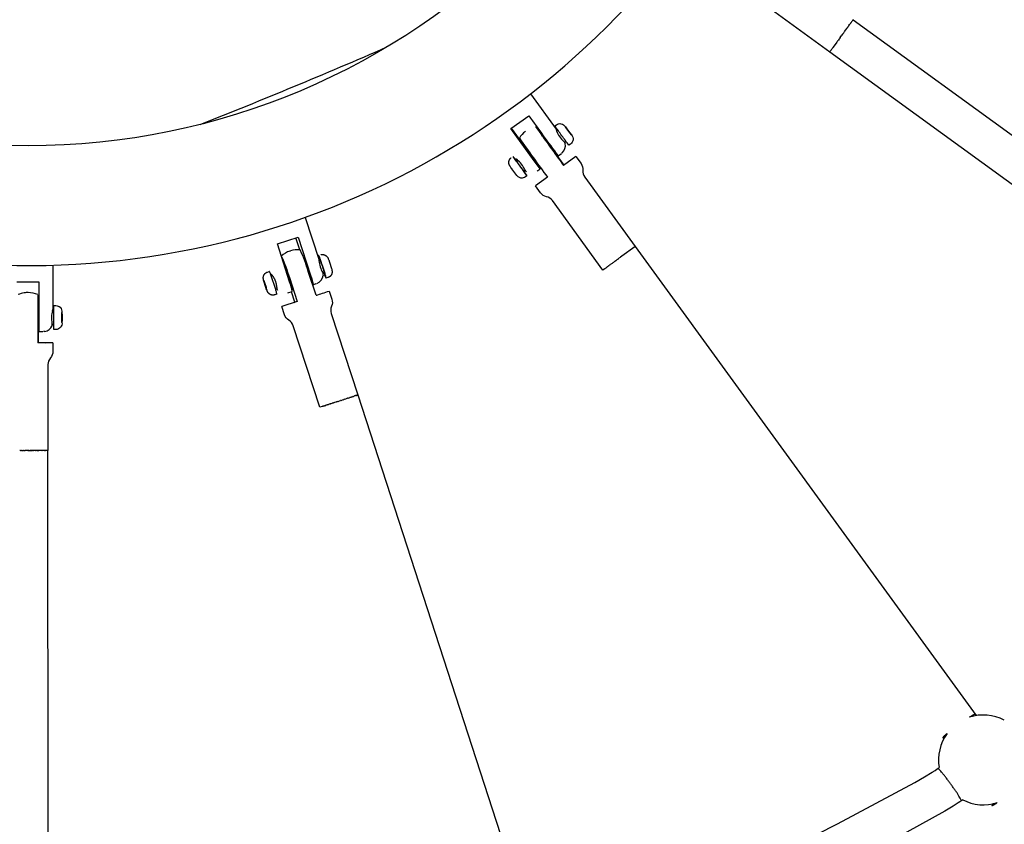
# Model space of a CAD drawing. Units: millimetres. Extents: x 164169 to 197722, y -6028 to 14141.
# Drawn here: x 181346 to 181839, y 23 to 425 of the extents above; entities that cross this region are included whole.
import ezdxf

# ---------------------------------------------------------------- set-up
doc = ezdxf.new("R2010")
doc.units = ezdxf.units.MM
doc.header["$LTSCALE"] = 500
doc.header["$MEASUREMENT"] = 0
for name, color, linetype, true_color in [('EN$DIMS', 70, 'Continuous', 0x7fff00), ('Make2D$visible$lines$Component blocks$Ball A', 7, 'Continuous', 0xffffff), ('Make2D$visible$lines$Component blocks$Detailed Ball 20$AC Sections', 7, 'Continuous', 0x1c3a5b), ('Make2D$visible$lines$Component blocks$Detailed Ball 20$DB Sections', 7, 'Continuous', 0x940909), ('Make2D$visible$lines$Component blocks$Detailed Igloo 20', 7, 'Continuous', 0x000000), ('Make2D$visible$lines$Component blocks$Detailed Igloo 20$AC Sections', 7, 'Continuous', 0x0052ff), ('Make2D$visible$lines$PlayStructure Pipes', 2, 'Continuous', 0xffff00), ('Make2D$visible$lines$Rope', 1, 'Continuous', 0xff0000)]:
    doc.layers.add(name, color=color, linetype=linetype, true_color=true_color)
doc.styles.add('Arial', font='txt')
doc.dimstyles.new('EN RC DIMS', dxfattribs={"dimtxt": 400, "dimasz": 250, "dimexe": 150, "dimexo": 150, "dimgap": 250, "dimtad": 0, "dimtih": 1, "dimtoh": 1, "dimzin": 1, "dimdsep": 46, "dimtxsty": 'Arial', "dimcen": 150, "dimazin": 0, "dimtfac": 1, "dimtdec": 4, "dimtix": 1, "dimtmove": 1, "dimatfit": 3, "dimfxl": 0, "dimtolj": 1, "dimtzin": 1, "dimarcsym": 0})

# ---------------------------------------------------------------- blocks, each defined once
blk = doc.blocks.new('*D1')
at = {"layer": 'Defpoints', "color": 0}
for p in [(194592.32, 13878.81), (194592.32, 3239.33), (164171.84, -2374.99)]:
    blk.add_point(p, dxfattribs=at)
at = {"layer": 'EN$DIMS', "color": 0, "lineweight": -2}
for p, q in [((164171.84, -2224.99), (164171.84, 14028.81)), ((194592.32, 3389.33), (194592.32, 14028.81)), ((164421.84, 13878.81), (177992.08, 13878.81)), ((194342.32, 13878.81), (180772.08, 13878.81))]:
    blk.add_line(p, q, dxfattribs=at)
at = {"layer": 'EN$DIMS', "color": 0}
for points in [[(164421.84, 13920.47), (164421.84, 13837.14), (164171.84, 13878.81)], [(194342.32, 13837.14), (194342.32, 13920.47), (194592.32, 13878.81)]]:
    blk.add_solid(points, dxfattribs=at)
at = {"layer": 'EN$DIMS', "color": 0, "insert": (179382.08, 13878.81), "char_height": 400, "attachment_point": 5, "style": 'Arial'}
blk.add_mtext('\\A1;30420.48', dxfattribs=at)

msp = doc.modelspace()

# ---------------------------------------------------------------- linework, layer by layer
at = {"layer": 'Make2D$visible$lines$Component blocks$Ball A', "color": 18, "true_color": 0x000000}
for start, end in [(62.29468, 108.0808), (144.02715, 189.70461), (242.50839, 287.97587)]:
    msp.add_arc((181828.367, 54.76), 22.489, start, end, dxfattribs=at)
at = {"layer": 'Make2D$visible$lines$Component blocks$Detailed Ball 20$AC Sections', "color": 18, "true_color": 0x000000}
for points, weights, degree, knots in [([(181824.208, 77.602), (181824.208, 77.603), (181824.208, 77.603), (181824.207, 77.604), (181824.098, 77.742), (181823.148, 77.26), (181821.387, 76.138)], [0.998968427533, 0.999311677345, 0.999655534834, 1, 0.899187915588, 0.850424200909, 0.853708855965], 3, [-15.7359525, -15.7359525, -15.7359525, -15.7359525, -15.7082418, -15.7082418, -15.7082418, -7.598362, -7.598362, -7.598362, -7.598362]), ([(181810.167, 67.97), (181808.631, 66.695), (181807.924, 65.977), (181808.032, 65.842), (181808.091, 65.767), (181808.41, 65.88), (181809.006, 66.201)], [0.853573833748, 0.852406692328, 0.901215414412, 1, 0.94251046196, 0.901947128275, 0.878309998947], 3, [-55.070945, -55.070945, -55.070945, -55.070945, -47.1241684, -47.1241684, -47.1241684, -42.4993931, -42.4993931, -42.4993931, -42.4993931]), ([(181833.272, 32.813), (181832.542, 32.117), (181832.624, 31.994), (181832.774, 31.766), (181835.307, 33.369)], [0.878091614251, 0.913499530215, 1, 0.851791878949, 0.853574578679], 2, [11.0689136, 11.0689136, 11.0689136, 15.7079633, 15.7079633, 23.6564154, 23.6564154, 23.6564154])]:
    msp.add_rational_spline(points, weights, degree=degree, knots=knots, dxfattribs=at)
at = {"layer": 'Make2D$visible$lines$Component blocks$Detailed Ball 20$DB Sections', "color": 18, "true_color": 0x000000}
msp.add_rational_spline([(181817.317, 34.325), (181817.82, 34.692), (181811.946, 42.785), (181806.071, 50.877), (181805.568, 50.51)], [0.999816817499, 0.707106781187, 1, 0.707106781187, 0.999610632692], degree=2, knots=[-15.7128769, -15.7128769, -15.7128769, 0.0027671, 0.0027671, 15.7184112, 15.7184112, 15.7184112], dxfattribs=at)
at = {"layer": 'Make2D$visible$lines$Component blocks$Detailed Igloo 20', "color": 18, "true_color": 0x000000}
for p, q in [((181761.88, 423.686), (181762.139, 424.042)), ((181762.23, 424.167), (181762.448, 424.466)), ((181762.524, 424.571), (181762.7, 424.812)), ((181762.761, 424.896), (181762.894, 425.078)), ((181762.94, 425.141), (181763.031, 425.265)), ((181763.057, 425.301), (181763.129, 425.398)), ((181758.413, 418.92), (181758.8, 419.451)), ((181758.959, 419.671), (181759.349, 420.206)), ((181759.503, 420.419), (181759.888, 420.949)), ((181760.036, 421.152), (181760.41, 421.665)), ((181760.549, 421.857), (181760.903, 422.344)), ((181761.033, 422.522), (181761.361, 422.973)), ((181761.479, 423.135), (181761.775, 423.542)), ((181755.022, 414.251), (181755.158, 414.439)), ((181755.565, 414.999), (181755.706, 415.194)), ((181756.111, 415.751), (181756.255, 415.95)), ((181756.651, 416.495), (181756.969, 416.932)), ((181757.179, 417.221), (181757.498, 417.66)), ((181757.818, 418.101), (181758.25, 418.695)), ((181751.49, 409.381), (181751.499, 409.393)), ((181751.593, 409.524), (181751.633, 409.579)), ((181751.771, 409.769), (181751.824, 409.844)), ((181752.006, 410.095), (181752.074, 410.188)), ((181752.3, 410.5), (181752.38, 410.611)), ((181752.649, 410.981), (181752.742, 411.109)), ((181753.049, 411.533), (181753.153, 411.676)), ((181753.495, 412.147), (181753.608, 412.304)), ((181753.977, 412.812), (181754.1, 412.982)), ((181754.49, 413.518), (181754.62, 413.698)), ((181604.152, 371.897), (181608.862, 365.573)), ((181614.636, 369.768), (181615.21, 370.185)), ((181619.072, 371.755), (181619.823, 370.757)), ((181619.79, 370.731), (181619.072, 371.755)), ((181619.789, 370.732), (181619.823, 370.757)), ((181621.26, 368.708), (181619.79, 370.731)), ((181619.823, 370.757), (181621.292, 368.734)), ((181608.736, 365.482), (181609.093, 365.741)), ((181621.259, 368.71), (181621.292, 368.734)), ((181622.011, 367.71), (181621.26, 368.708)), ((181621.292, 368.734), (181622.011, 367.71)), ((181613.209, 360.079), (181612.85, 359.818)), ((181619.325, 364.522), (181618.572, 363.976)), ((181594.215, 354.931), (181594.789, 355.349)), ((181600.263, 359.326), (181600.601, 359.572)), ((181612.98, 359.913), (181618.326, 352.555)), ((181624.289, 356.881), (181618.153, 352.416)), ((181592.319, 350.772), (181592.285, 350.747)), ((181594.658, 354.285), (181594.22, 354.918)), ((181604.711, 353.905), (181604.378, 353.663)), ((181593.788, 348.749), (181593.754, 348.724)), ((181598.329, 349.268), (181597.852, 349.888)), ((181599.082, 349.815), (181598.329, 349.268)), ((181610.063, 346.539), (181604.1, 342.212)), ((181653.751, 311.661), (181653.966, 311.819)), ((181481.107, 309.56), (181481.412, 309.655)), ((181646.528, 306.409), (181646.557, 306.43)), ((181489.179, 302.72), (181489.232, 302.737)), ((181495.658, 304.825), (181496.235, 305.013)), ((181638.727, 300.744), (181638.91, 300.877)), ((181639.149, 301.05), (181639.366, 301.208)), ((181639.646, 301.411), (181639.895, 301.591)), ((181640.213, 301.822), (181640.488, 302.022)), ((181640.84, 302.277), (181641.138, 302.494)), ((181641.517, 302.769), (181641.832, 302.998)), ((181642.232, 303.288), (181642.558, 303.525)), ((181642.973, 303.827), (181643.305, 304.067)), ((181643.728, 304.374), (181644.059, 304.615)), ((181644.483, 304.923), (181644.809, 305.16)), ((181645.23, 305.465), (181645.546, 305.695)), ((181471.784, 297.067), (181472.358, 297.253)), ((181479.223, 299.484), (181479.397, 299.541)), ((181491.395, 296.08), (181491.37, 296.071)), ((181498.398, 298.355), (181497.613, 298.1)), ((181499.171, 295.978), (181499.171, 295.978)), ((181638.384, 300.495), (181638.531, 300.602)), ((181468.052, 294.802), (181468.33, 293.581)), ((181468.547, 293.646), (181468.052, 294.802)), ((181468.545, 293.651), (181468.33, 293.581)), ((181468.33, 293.581), (181469.102, 291.204)), ((181469.319, 291.268), (181468.547, 293.646)), ((181469.318, 291.274), (181469.102, 291.204)), ((181469.102, 291.204), (181469.597, 290.047)), ((181469.597, 290.047), (181469.319, 291.268)), ((181481.561, 292.884), (181481.375, 292.823)), ((181354.942, 287.668), (181355.043, 279.784)), ((181474.731, 290.664), (181473.948, 290.409)), ((181483.541, 283.975), (181481.833, 289.23)), ((181482.153, 290.184), (181482.114, 290.203)), ((181494.177, 287.431), (181494.546, 287.55)), ((181484.689, 284.316), (181476.992, 281.83)), ((181483.17, 283.854), (181483.541, 283.975)), ((181483.925, 284.089), (181483.541, 283.975)), ((181354.874, 279.784), (181355.311, 279.784)), ((181362.17, 279.784), (181362.877, 279.784)), ((181366.905, 277.53), (181366.928, 278.784)), ((181366.905, 277.537), (181366.951, 277.537)), ((181366.905, 275.03), (181366.905, 277.53)), ((181366.928, 278.784), (181366.951, 277.537)), ((181366.951, 277.537), (181366.951, 275.037)), ((181355.313, 272.784), (181354.874, 272.784)), ((181355.049, 272.784), (181355.049, 263.703)), ((181362.877, 272.784), (181361.949, 272.784)), ((181366.905, 275.037), (181366.951, 275.037)), ((181366.928, 273.784), (181366.905, 275.03)), ((181366.951, 275.037), (181366.928, 273.784)), ((181354.809, 263.665), (181355.049, 263.703)), ((181362.408, 263.685), (181354.809, 263.665)), ((181355.049, 263.703), (181358.71, 263.699)), ((181512.589, 236.714), (181512.901, 236.816)), ((181513.208, 236.916), (181513.478, 237.004)), ((181513.743, 237.091), (181513.966, 237.164)), ((181514.186, 237.236), (181514.361, 237.294)), ((181514.534, 237.351), (181514.662, 237.393)), ((181514.788, 237.435), (181514.87, 237.462)), ((181514.949, 237.488), (181514.991, 237.503)), ((181497.565, 231.834), (181497.735, 231.889)), ((181498.143, 232.021), (181498.338, 232.084)), ((181498.802, 232.234), (181499.02, 232.305)), ((181499.533, 232.471), (181499.77, 232.547)), ((181500.324, 232.727), (181500.575, 232.808)), ((181501.161, 232.998), (181501.409, 233.078)), ((181502.029, 233.279), (181502.272, 233.358)), ((181502.913, 233.566), (181503.146, 233.642)), ((181505.165, 234.297), (181505.516, 234.411)), ((181505.828, 234.513), (181506.371, 234.689)), ((181506.68, 234.79), (181507.247, 234.974)), ((181507.74, 235.134), (181508.133, 235.262)), ((181508.614, 235.419), (181509.017, 235.55)), ((181509.481, 235.701), (181509.884, 235.832)), ((181510.327, 235.976), (181510.721, 236.105)), ((181511.136, 236.24), (181511.511, 236.362)), ((181511.894, 236.487), (181512.242, 236.601)), ((181346.248, 209.769), (181346.684, 209.768)), ((181347.178, 209.768), (181347.614, 209.768)), ((181348.109, 209.768), (181348.541, 209.768)), ((181349.929, 209.784), (181352.244, 209.784)), ((181350.349, 209.768), (181350.828, 209.768)), ((181354.429, 209.769), (181355.401, 209.77)), ((181356.15, 209.771), (181356.232, 209.771)), ((181356.926, 209.772), (181357, 209.772)), ((181357.626, 209.774), (181357.693, 209.774)), ((181358.241, 209.775), (181358.299, 209.775)), ((181358.763, 209.776), (181358.812, 209.777)), ((181359.188, 209.778), (181359.227, 209.778)), ((181359.514, 209.779), (181359.543, 209.78)), ((181359.659, 209.78), (181359.929, 209.784))]:
    msp.add_line(p, q, dxfattribs=at)
for points in [[(181751.39, 409.241), (181716.638, 434.491, 0.1826757), (181713.227, 435.423, -0.1826759), (181709.817, 436.356), (181706.315, 438.901)], [(181613.779, 372.235), (181614.588, 372.823, -0.1989261), (181616.821, 373.359, -0.2139866), (181619.085, 371.765)], [(181620.822, 362.55), (181620.832, 362.527, -0.0096649), (181617.26, 367.345, -0.00964), (181613.779, 372.235)], [(181622.024, 367.719, -0.450757), (181621.641, 363.115), (181620.836, 362.53)], [(181599.798, 347.246), (181598.989, 346.658, -0.1989261), (181596.756, 346.122, -0.219707), (181594.284, 347.996), (181591.756, 351.476), (181591.357, 352.038), (181591.28, 352.153), (181591.206, 352.269), (181591.17, 352.327), (181591.136, 352.387), (181591.092, 352.467), (181591.051, 352.548), (181591.012, 352.631), (181590.974, 352.714), (181590.936, 352.801), (181590.901, 352.889), (181590.867, 352.977), (181590.837, 353.067), (181590.812, 353.148), (181590.789, 353.23), (181590.769, 353.312), (181590.752, 353.395), (181590.737, 353.479), (181590.724, 353.563), (181590.714, 353.647), (181590.706, 353.731), (181590.701, 353.816), (181590.699, 353.901), (181590.699, 353.985), (181590.701, 354.07), (181590.706, 354.155), (181590.714, 354.24), (181590.724, 354.324), (181590.736, 354.408), (181590.749, 354.483), (181590.764, 354.558), (181590.781, 354.633), (181590.799, 354.707), (181590.82, 354.781), (181590.842, 354.854), (181590.867, 354.927), (181590.893, 354.999), (181590.921, 355.071), (181590.951, 355.142), (181590.983, 355.212), (181591.016, 355.281), (181591.051, 355.349), (181591.088, 355.416), (181591.126, 355.482), (181591.166, 355.547), (181591.2, 355.598), (181591.235, 355.649), (181591.27, 355.7), (181591.307, 355.749), (181591.345, 355.798), (181591.384, 355.847), (181591.424, 355.894), (181591.465, 355.941), (181591.506, 355.986), (181591.549, 356.031), (181591.593, 356.075), (181591.637, 356.118), (181591.683, 356.16), (181591.729, 356.201), (181591.776, 356.241), (181591.823, 356.28)], [(181624.307, 356.894), (181626.852, 353.392, -0.1826758), (181627.784, 349.982, 0.1826758), (181628.717, 346.571), (181653.966, 311.819)], [(181637.786, 300.063), (181612.537, 334.816, 0.1826758), (181609.581, 336.757, -0.1826758), (181606.626, 338.697), (181604.082, 342.199)], [(181476.827, 306.9), (181476.9, 306.786, -0.0302193), (181480.796, 296.299), (181484.689, 284.316)], [(181494.187, 287.402), (181490.293, 299.386, 0.0302193), (181486.397, 309.872), (181486.179, 310.111)], [(181500.752, 289.551), (181502.09, 285.434, -0.182676), (181501.923, 281.902, 0.1826755), (181501.756, 278.371), (181515.03, 237.517)], [(181362.934, 270.309), (181362.928, 270.284, -0.0105373), (181362.865, 276.274, -0.0104389), (181362.928, 282.284)], [(181362.928, 282.284), (181363.928, 282.284, -0.1989286), (181366.05, 281.405, -0.21402), (181366.946, 278.784)], [(181496.009, 231.336), (181482.735, 272.191, 0.1826755), (181480.524, 274.95, -0.182676), (181478.313, 277.709), (181476.976, 281.825)], [(181366.946, 273.784, -0.4504427), (181363.928, 270.284), (181362.934, 270.284)], [(181362.429, 263.684), (181362.429, 259.355, -0.182676), (181361.179, 256.048, 0.1826754), (181359.929, 252.741), (181359.929, 209.784)]]:
    msp.add_lwpolyline(points, format="xyb", dxfattribs=at)
for points in [[(181496.486, 307.722), (181496.549, 307.74), (181496.613, 307.757), (181496.677, 307.772), (181496.742, 307.786), (181496.807, 307.798), (181496.872, 307.809), (181496.938, 307.819), (181497.004, 307.827), (181497.07, 307.834), (181497.136, 307.839), (181497.202, 307.843), (181497.268, 307.845), (181497.334, 307.846), (181497.401, 307.846), (181497.467, 307.844), (181497.532, 307.84), (181497.609, 307.835), (181497.685, 307.827), (181497.762, 307.817), (181497.838, 307.805), (181497.914, 307.792), (181497.99, 307.776), (181498.065, 307.758), (181498.14, 307.739), (181498.214, 307.717), (181498.288, 307.694), (181498.361, 307.669), (181498.433, 307.642), (181498.505, 307.613), (181498.575, 307.582), (181498.645, 307.55), (181498.714, 307.516), (181498.768, 307.487), (181498.821, 307.458), (181498.873, 307.427), (181498.925, 307.395), (181498.976, 307.362), (181499.027, 307.328), (181499.076, 307.292), (181499.125, 307.256), (181499.173, 307.219), (181499.22, 307.181), (181499.267, 307.143), (181499.312, 307.104), (181499.357, 307.064), (181499.4, 307.023), (181499.485, 306.94), (181499.566, 306.856), (181499.642, 306.77), (181499.715, 306.684), (181499.784, 306.597), (181499.847, 306.51), (181499.907, 306.424), (181499.961, 306.339), (181499.987, 306.297), (181500.011, 306.256), (181500.088, 306.116), (181500.158, 305.978), (181500.224, 305.84), (181500.285, 305.701), (181500.402, 305.417), (181500.518, 305.116), (181500.908, 304.045), (181501.27, 302.965), (181501.612, 301.878), (181501.926, 300.784), (181502.006, 300.479), (181502.08, 300.173), (181502.112, 300.02), (181502.141, 299.867), (181502.165, 299.714), (181502.185, 299.561), (181502.189, 299.513), (181502.193, 299.465), (181502.199, 299.364), (181502.201, 299.26), (181502.2, 299.153), (181502.196, 299.043), (181502.188, 298.93), (181502.176, 298.817), (181502.16, 298.701), (181502.14, 298.585), (181502.116, 298.469), (181502.102, 298.411), (181502.087, 298.352), (181502.071, 298.294), (181502.054, 298.237), (181502.036, 298.179), (181502.017, 298.122), (181501.996, 298.065), (181501.975, 298.008), (181501.952, 297.952), (181501.927, 297.897), (181501.902, 297.842), (181501.875, 297.788), (181501.84, 297.72), (181501.802, 297.653), (181501.763, 297.587), (181501.722, 297.521), (181501.68, 297.457), (181501.635, 297.393), (181501.589, 297.331), (181501.542, 297.27), (181501.493, 297.21), (181501.442, 297.152), (181501.39, 297.095), (181501.337, 297.039), (181501.282, 296.985), (181501.226, 296.932), (181501.169, 296.881), (181501.11, 296.831), (181501.055, 296.786), (181500.999, 296.743), (181500.942, 296.701), (181500.884, 296.661), (181500.825, 296.621), (181500.764, 296.583), (181500.703, 296.547), (181500.641, 296.512), (181500.579, 296.478), (181500.515, 296.446), (181500.451, 296.416), (181500.386, 296.387), (181500.32, 296.359), (181500.254, 296.333), (181500.188, 296.309), (181500.121, 296.287), (181499.198, 295.987)], [(181474.478, 287.953), (181473.528, 287.644), (181473.455, 287.622), (181473.392, 287.604), (181473.328, 287.587), (181473.263, 287.571), (181473.199, 287.558), (181473.134, 287.545), (181473.068, 287.534), (181473.003, 287.524), (181472.937, 287.516), (181472.871, 287.509), (181472.805, 287.504), (181472.738, 287.5), (181472.672, 287.498), (181472.606, 287.497), (181472.54, 287.498), (181472.474, 287.5), (181472.408, 287.503), (181472.332, 287.509), (181472.255, 287.517), (181472.179, 287.527), (181472.103, 287.538), (181472.027, 287.552), (181471.951, 287.568), (181471.876, 287.585), (181471.801, 287.605), (181471.726, 287.626), (181471.653, 287.65), (181471.58, 287.675), (181471.507, 287.702), (181471.436, 287.731), (181471.365, 287.761), (181471.295, 287.794), (181471.227, 287.828), (181471.173, 287.856), (181471.12, 287.886), (181471.067, 287.917), (181471.015, 287.949), (181470.964, 287.982), (181470.914, 288.016), (181470.864, 288.051), (181470.815, 288.087), (181470.767, 288.124), (181470.72, 288.162), (181470.674, 288.201), (181470.629, 288.24), (181470.584, 288.28), (181470.54, 288.32), (181470.456, 288.403), (181470.375, 288.488), (181470.298, 288.573), (181470.225, 288.66), (181470.157, 288.746), (181470.093, 288.833), (181470.034, 288.919), (181469.979, 289.004), (181469.954, 289.046), (181469.93, 289.088), (181469.853, 289.227), (181469.782, 289.366), (181469.717, 289.504), (181469.655, 289.643), (181469.538, 289.927), (181469.422, 290.227), (181469.033, 291.298), (181468.67, 292.379), (181468.329, 293.465), (181468.014, 294.56), (181467.934, 294.865), (181467.861, 295.171), (181467.828, 295.324), (181467.8, 295.476), (181467.775, 295.629), (181467.756, 295.782), (181467.751, 295.83), (181467.747, 295.879), (181467.741, 295.979), (181467.739, 296.084), (181467.74, 296.191), (181467.745, 296.301), (181467.753, 296.413), (181467.765, 296.527), (181467.781, 296.642), (181467.801, 296.758), (181467.825, 296.875), (181467.838, 296.933), (181467.853, 296.991), (181467.869, 297.049), (181467.886, 297.107), (181467.904, 297.164), (181467.924, 297.222), (181467.944, 297.279), (181467.966, 297.335), (181467.989, 297.391), (181468.013, 297.446), (181468.038, 297.501), (181468.065, 297.555), (181468.101, 297.623), (181468.138, 297.691), (181468.177, 297.757), (181468.218, 297.822), (181468.261, 297.887), (181468.305, 297.95), (181468.351, 298.012), (181468.399, 298.073), (181468.448, 298.133), (181468.498, 298.192), (181468.55, 298.249), (181468.604, 298.305), (181468.658, 298.359), (181468.715, 298.412), (181468.772, 298.463), (181468.83, 298.513), (181468.885, 298.557), (181468.941, 298.6), (181468.998, 298.642), (181469.057, 298.683), (181469.116, 298.722), (181469.176, 298.76), (181469.237, 298.796), (181469.299, 298.832), (181469.362, 298.865), (181469.425, 298.897), (181469.49, 298.928), (181469.555, 298.957), (181469.62, 298.984), (181469.686, 299.01), (181469.753, 299.034), (181469.819, 299.057), (181470.769, 299.365)]]:
    msp.add_lwpolyline(points, dxfattribs=at)
for centre, radius, start, end in [((182491.688, 996.106), 1085.08, 215.116138, 216.38573), ((181606.789, 359.741), 12.5, 128.70657, 149.5787), ((182346.445, 890.904), 915.746, 214.968981, 216.473391), ((181883.347, 560.834), 337.001, 214.96403, 217.08502), ((181535.068, 311.933), 91.174, 36.01305, 37.67627), ((181831.394, 523.095), 290.785, 214.84463, 217.20442), ((181527.735, 306.569), 82.257, 36.03528, 37.70748), ((181539.365, 306.453), 90.918, 34.31896, 35.98752), ((181531.606, 300.859), 82.482, 34.29477, 35.96172), ((181484.97, 297.672), 12.5, 108.00336, 131.10546), ((181484.97, 297.672), 12.5, 84.45053, 106.53842), ((181503.294, 307.795), 7.841, 182.9551, 201.39634), ((168775.266, 18021.058), 21896.99, 305.9993736, 305.9995939), ((169398.49, 17163.354), 20836.771, 306.0042051, 306.0043023), ((181465.563, 291.367), 33.57, 12.01492, 23.98378), ((168950.721, 17779.546), 21598.473, 305.9970117, 305.997234), ((181470.774, 299.35), 0.0164, 106.5382, 108.51438), ((181505.83, 300.29), 7.933, 194.69925, 212.92469), ((181349.929, 276.284), 12.5, 98.68898, 113.5786), ((181349.929, 276.284), 12.5, 90.0932, 98.68898), ((181349.929, 276.284), 12.5, 66.41952, 89.99906), ((182355.358, 270.978), 1000.576, 179.041199, 180.418766), ((181245.856, 1056.866), 808.543, 287.886533, 288.374845), ((181665.348, 276.418), 310.484, 178.87611, 181.17814), ((181270.803, 279.76), 84.18, 0.01618, 1.81684), ((181271.661, 272.8), 83.322, 358.16737, 359.98917), ((181514.978, 237.63), 0.125, 286.91775, 294.47616), ((179271.928, 7108.862), 7228.208, 287.9870779, 287.9878922), ((179243.304, 7197.017), 7320.893, 287.9892979, 287.9904114), ((179204.98, 7315.021), 7444.965, 287.994075, 287.9948324), ((181349.913, 6145.255), 5935.487, 269.9904762, 269.9907596), ((181349.922, 6233.323), 6023.555, 269.9990664, 270.0000642), ((181349.978, 5953.377), 5743.609, 270.0166348, 270.0176648), ((181350.12, 5586.561), 5376.793, 270.026209, 270.027286), ((181350.403, 5081.82), 4872.052, 270.036568, 270.037718), ((181350.872, 4456.734), 4246.966, 270.048332, 270.049243)]:
    msp.add_arc(centre, radius, start, end, dxfattribs=at)
for points, weights, knots in [([(181499.171, 295.978), (181499.468, 296.077), (181497.618, 301.773), (181495.764, 307.48), (181495.463, 307.391)], [0.999254384477, 0.707480064686, 1, 0.707106781187, 1], [7.3608821, 7.3608821, 7.3608821, 11.0342917, 11.0342917, 14.712389, 14.712389, 14.712389]), ([(181478.445, 301.88), (181479.068, 300.737), (181480.535, 296.222), (181482.466, 290.277), (181482.153, 290.184)], [0.912506846259, 0.760636579977, 1, 0.707106900396, 1], [-17.8406894, -17.8406894, -17.8406894, -9.8174753, -9.8174753, 0, 0, 0]), ([(181474.478, 287.953), (181474.778, 288.042), (181472.924, 293.749), (181471.07, 299.455), (181470.77, 299.366)], [1, 0.707106781187, 1, 0.707106781187, 1], [7.3561945, 7.3561945, 7.3561945, 11.0342917, 11.0342917, 14.712389, 14.712389, 14.712389])]:
    msp.add_rational_spline(points, weights, degree=2, knots=knots, dxfattribs=at)
at = {"layer": 'Make2D$visible$lines$Component blocks$Detailed Igloo 20$AC Sections', "color": 18, "true_color": 0x000000}
for p, q in [((181763.057, 425.301), (181763.049, 425.29)), ((181751.49, 409.381), (181751.486, 409.375)), ((181751.503, 409.398), (181751.499, 409.393)), ((181639.064, 300.988), (181638.91, 300.877)), ((181639.548, 301.34), (181639.366, 301.208)), ((181640.102, 301.742), (181639.895, 301.591)), ((181640.718, 302.189), (181640.488, 302.022)), ((181641.386, 302.674), (181641.138, 302.494)), ((181642.093, 303.188), (181641.832, 302.998)), ((181642.828, 303.721), (181642.558, 303.525)), ((181643.577, 304.265), (181643.305, 304.067)), ((181644.33, 304.812), (181644.059, 304.615)), ((181645.074, 305.352), (181644.809, 305.16)), ((181638.326, 300.454), (181638.229, 300.383)), ((181638.655, 300.692), (181638.531, 300.602)), ((181497.3, 231.749), (181496.064, 231.353)), ((181497.835, 231.921), (181497.735, 231.889)), ((181498.455, 232.122), (181498.338, 232.084)), ((181499.15, 232.346), (181499.02, 232.305)), ((181499.909, 232.592), (181499.77, 232.547)), ((181500.719, 232.855), (181500.575, 232.808)), ((181501.602, 233.141), (181501.409, 233.078)), ((181502.489, 233.429), (181502.272, 233.358)), ((181503.388, 233.72), (181503.146, 233.642)), ((181504.284, 234.011), (181504.114, 233.956)), ((181496.048, 231.348), (181496.009, 231.336)), ((181346.151, 209.769), (181345.764, 209.769)), ((181347.077, 209.768), (181346.684, 209.768)), ((181348.006, 209.768), (181347.614, 209.768)), ((181348.926, 209.768), (181348.541, 209.768)), ((181349.824, 209.768), (181349.45, 209.768)), ((181355.313, 209.77), (181354.524, 209.769))]:
    msp.add_line(p, q, dxfattribs=at)
for centre, radius, start, end in [((190828.72, -6174.171), 11213.354, 144.0152141, 144.0153701), ((191739.015, -6835.222), 12338.354, 144.0106825, 144.0108293), ((192409.832, -7322.443), 13167.438, 144.0064911, 144.0066322), ((182015.231, 219.042), 325.251, 144.13768, 144.1393), ((182360.518, -30.753), 751.42, 144.100525, 144.101457), ((182910.785, -429.26), 1430.833, 144.07732, 144.077928), ((183677.251, -984.726), 2377.413, 144.061245, 144.061679), ((184669.364, -1704.084), 3602.878, 144.049293, 144.049622), ((185842.62, -2555.116), 5052.286, 144.039925, 144.040188), ((187108.519, -3473.628), 6616.308, 144.0322737, 144.0324942), ((188426.502, -4430.177), 8244.824, 144.0258138, 144.0260045), ((189676.165, -5337.339), 9789.04, 144.0202036, 144.0203742), ((168782.915, 18010.53), 21883.977, 305.99855, 305.9993738), ((179198.96, 7333.554), 7464.451, 287.9948327, 287.9964675)]:
    msp.add_arc(centre, radius, start, end, dxfattribs=at)
at = {"layer": 'Make2D$visible$lines$PlayStructure Pipes', "color": 18, "true_color": 0x000000}
for p, q in [((181601.507, 388.276), (181614.403, 370.526)), ((181591.767, 370.875), (181600.666, 377.341)), ((181591.928, 371.023), (181600.37, 359.403)), ((181614.672, 369.794), (181614.516, 370.221)), ((181618.846, 363.625), (181618.61, 364.003)), ((181600.301, 359.353), (181599.946, 359.821)), ((181615.345, 357.236), (181617, 358.445)), ((181617.465, 358.828), (181617.235, 358.627)), ((181604.749, 353.21), (181604.415, 353.69)), ((181488.766, 326.443), (181495.555, 305.545)), ((181474.796, 313.113), (181485.243, 316.508)), ((181486.084, 310.122), (181484.127, 316.144)), ((181362.429, 302.474), (181362.429, 280.534)), ((181344.311, 294.111), (181355.311, 294.111)), ((181474.491, 290.586), (181474.896, 289.929)), ((181480.026, 288.652), (181482.181, 289.343)), ((181362.218, 279.784), (181362.346, 280.236)), ((181361.968, 272.341), (181362, 272.784)), ((181355.375, 269.223), (181357.429, 269.234)), ((181358.404, 269.33), (181357.722, 269.242))]:
    msp.add_line(p, q, dxfattribs=at)
for points in [[(181604.482, 353.739, -0.016658), (181606.52, 350.838), (181606.446, 350.771), (181603.464, 354.776), (181591.767, 370.875)], [(181614.403, 370.526, 0.1342204), (181617.62, 365.071, -0.0645208), (181618.986, 363.349)], [(181599.587, 349.255, -0.0904895), (181598.313, 351.044, 0.1228445), (181594.178, 355.832)], [(181495.555, 305.545, 0.095629), (181497.124, 299.459, -0.1150727), (181497.695, 297.392)], [(181474.896, 289.929, -0.0275681), (181474.458, 292.093), (181474.432, 292.298), (181474.402, 292.503), (181474.368, 292.707), (181474.33, 292.91), (181474.288, 293.113), (181474.242, 293.315), (181474.192, 293.516), (181474.138, 293.715), (181474.079, 293.916), (181474.016, 294.116), (181473.949, 294.314), (181473.878, 294.511), (181473.803, 294.706), (181473.724, 294.9), (181473.642, 295.092), (181473.555, 295.283), (181473.46, 295.48), (181473.362, 295.676), (181473.259, 295.87), (181473.152, 296.062), (181473.041, 296.251), (181472.926, 296.438), (181472.808, 296.622), (181472.685, 296.805), (181472.555, 296.991), (181472.42, 297.173), (181472.28, 297.353), (181472.135, 297.528), (181472.078, 297.594), (181472.019, 297.658), (181471.959, 297.721), (181471.929, 297.751), (181471.898, 297.781), (181471.88, 297.797), (181471.862, 297.812), (181471.853, 297.82), (181471.843, 297.828), (181471.833, 297.835), (181471.823, 297.842), (181471.818, 297.846), (181471.815, 297.847), (181471.813, 297.849), (181471.81, 297.85), (181471.809, 297.851), (181471.808, 297.851), (181471.807, 297.852), (181471.805, 297.853), (181471.804, 297.853), (181471.803, 297.854), (181471.802, 297.854), (181471.801, 297.854), (181471.8, 297.854), (181471.8, 297.854), (181471.799, 297.855), (181471.799, 297.855), (181471.798, 297.855), (181471.797, 297.855), (181471.797, 297.855), (181471.796, 297.855), (181471.796, 297.855), (181471.795, 297.855), (181471.795, 297.855), (181471.794, 297.855), (181471.793, 297.855), (181471.793, 297.855), (181471.792, 297.855), (181471.792, 297.855), (181471.792, 297.855), (181471.791, 297.855), (181471.791, 297.855), (181471.791, 297.855), (181471.79, 297.855), (181471.79, 297.855), (181471.79, 297.855), (181471.79, 297.855), (181471.789, 297.855), (181471.789, 297.855), (181471.789, 297.855), (181471.789, 297.855), (181471.788, 297.854), (181471.788, 297.854), (181471.788, 297.854), (181471.788, 297.854), (181471.787, 297.854), (181471.787, 297.854), (181471.787, 297.854), (181471.787, 297.854), (181471.786, 297.853), (181471.786, 297.853), (181471.786, 297.853), (181471.786, 297.853), (181471.785, 297.853), (181471.785, 297.853), (181471.785, 297.852), (181471.784, 297.852), (181471.784, 297.852), (181471.784, 297.852), (181471.783, 297.851), (181471.783, 297.851), (181471.783, 297.851), (181471.783, 297.85), (181471.782, 297.85), (181471.782, 297.85), (181471.782, 297.849), (181471.781, 297.849), (181471.781, 297.849), (181471.781, 297.848), (181471.78, 297.848), (181471.78, 297.847), (181471.78, 297.847), (181471.78, 297.847), (181471.779, 297.846), (181471.779, 297.846), (181471.779, 297.845), (181471.779, 297.845), (181471.778, 297.844), (181471.778, 297.844), (181471.778, 297.844), (181471.778, 297.843), (181471.778, 297.843), (181471.778, 297.842), (181471.777, 297.842), (181471.777, 297.841), (181471.777, 297.841), (181471.777, 297.84), (181471.777, 297.84), (181471.777, 297.839), (181471.777, 297.839), (181471.776, 297.839), (181471.776, 297.838), (181471.776, 297.838), (181471.776, 297.837), (181471.776, 297.836), (181471.776, 297.835), (181471.776, 297.834), (181471.776, 297.833), (181471.776, 297.832), (181471.776, 297.831), (181471.776, 297.83), (181471.776, 297.829), (181471.776, 297.829), (181471.776, 297.828), (181471.777, 297.827), (181471.777, 297.826), (181471.777, 297.824), (181471.778, 297.822), (181471.778, 297.82), (181471.779, 297.818), (181471.78, 297.815), (181471.781, 297.811), (181471.787, 297.795), (181471.793, 297.78), (181471.799, 297.765), (181471.806, 297.75), (181471.819, 297.721), (181471.833, 297.693), (181471.902, 297.562), (181472.121, 297.176)], [(181362.428, 280.534, 0.1346741), (181361.822, 274.226, -0.0635174), (181361.918, 272.034)]]:
    msp.add_lwpolyline(points, format="xyb", dxfattribs=at)
for points in [[(181485.243, 316.508), (181491.392, 297.582), (181491.984, 295.68), (181492.211, 294.895), (181492.423, 294.106), (181492.545, 293.608), (181492.598, 293.357), (181492.622, 293.231), (181492.643, 293.104), (181492.653, 293.038), (181492.657, 293.005), (181492.661, 292.972), (181492.664, 292.939), (181492.666, 292.905), (181492.666, 292.889), (181492.667, 292.872), (181492.667, 292.855), (181492.666, 292.838), (181492.666, 292.829), (181492.665, 292.82), (181492.664, 292.812), (181492.664, 292.807), (181492.663, 292.803), (181492.663, 292.798), (181492.662, 292.794), (181492.661, 292.79), (181492.66, 292.785), (181492.659, 292.781), (181492.658, 292.777), (181492.657, 292.773), (181492.655, 292.768), (181492.654, 292.766), (181492.653, 292.763), (181492.652, 292.761), (181492.651, 292.76), (181492.651, 292.759), (181492.65, 292.757), (181492.65, 292.756), (181492.649, 292.755), (181492.648, 292.754), (181492.648, 292.753), (181492.647, 292.752), (181492.646, 292.751), (181492.645, 292.75), (181492.645, 292.749), (181492.644, 292.748), (181492.643, 292.747), (181492.642, 292.746), (181492.642, 292.746), (181492.641, 292.745), (181492.641, 292.745), (181492.64, 292.744), (181492.64, 292.744), (181492.639, 292.743), (181492.639, 292.743), (181492.638, 292.743), (181492.638, 292.742), (181492.637, 292.742), (181492.636, 292.742), (181492.636, 292.741), (181492.635, 292.741), (181492.635, 292.741), (181492.634, 292.74), (181492.634, 292.74), (181492.633, 292.74), (181492.632, 292.739), (181492.632, 292.739), (181492.631, 292.739), (181492.63, 292.739), (181492.63, 292.738), (181492.629, 292.738), (181492.628, 292.738), (181492.468, 292.692)], [(181482.181, 289.343), (181482.182, 289.343), (181482.183, 289.343), (181482.183, 289.343), (181482.184, 289.344), (181482.185, 289.344), (181482.185, 289.344), (181482.186, 289.344), (181482.186, 289.345), (181482.187, 289.345), (181482.188, 289.345), (181482.188, 289.346), (181482.189, 289.346), (181482.189, 289.346), (181482.19, 289.347), (181482.19, 289.347), (181482.191, 289.347), (181482.191, 289.348), (181482.192, 289.348), (181482.192, 289.349), (181482.193, 289.349), (181482.193, 289.349), (181482.194, 289.35), (181482.194, 289.35), (181482.195, 289.351), (181482.196, 289.352), (181482.197, 289.353), (181482.197, 289.354), (181482.198, 289.355), (181482.199, 289.356), (181482.2, 289.357), (181482.2, 289.358), (181482.201, 289.359), (181482.202, 289.36), (181482.203, 289.361), (181482.203, 289.362), (181482.204, 289.363), (181482.204, 289.365), (181482.205, 289.366), (181482.206, 289.368), (181482.207, 289.371), (181482.208, 289.373), (181482.209, 289.377), (181482.211, 289.382), (181482.212, 289.386), (181482.213, 289.39), (181482.214, 289.395), (181482.215, 289.399), (181482.216, 289.403), (181482.216, 289.408), (181482.217, 289.412), (181482.217, 289.416), (181482.218, 289.425), (181482.219, 289.434), (181482.219, 289.443), (181482.219, 289.46), (181482.219, 289.476), (181482.219, 289.493), (181482.219, 289.51), (181482.217, 289.543), (181482.214, 289.576), (181482.21, 289.61), (181482.206, 289.643), (181482.196, 289.709), (181482.175, 289.836), (181482.151, 289.962), (181482.098, 290.212), (181481.976, 290.711), (181481.74, 291.586), (181481.486, 292.456), (181480.944, 294.186), (181474.796, 313.113)]]:
    msp.add_lwpolyline(points, dxfattribs=at)
msp.add_circle((181349.929, 713.284), 351, dxfattribs=at)
for centre, radius, start, end in [((181349.93, 713.284), 411.001, 145.74252, 340.25648), ((183723.35, 1911.866), 2619.267, 215.86383, 216.408368), ((181764.366, 474.109), 200.25, 214.76137, 217.18878), ((181614.061, 362.49), 5, 312.90956, 9.89164), ((181480.255, 523.841), 214.19, 305.57524, 306.09705), ((181435.68, 281.542), 57.58, 14.56217, 22.04075), ((181492.736, 298.04), 5.001, 291.3794, 352.50556), ((183764.595, 287.902), 2409.292, 179.852343, 180.444193), ((181468.542, 368.277), 79.287, 287.68567, 288.93641), ((181357.424, 274.241), 5.008, 281.29474, 333.8473)]:
    msp.add_arc(centre, radius, start, end, dxfattribs=at)
at = {"layer": 'Make2D$visible$lines$Rope', "color": 18, "true_color": 0x000000}
for p, q in [((181762.23, 424.167), (181762.139, 424.042)), ((181762.524, 424.571), (181762.448, 424.466)), ((181762.761, 424.896), (181762.7, 424.812)), ((181762.94, 425.141), (181762.894, 425.078)), ((181763.049, 425.29), (181763.031, 425.265)), ((181763.146, 425.421), (181998.092, 254.802)), ((181758.959, 419.671), (181758.8, 419.451)), ((181759.503, 420.419), (181759.349, 420.206)), ((181760.036, 421.152), (181759.888, 420.949)), ((181760.549, 421.857), (181760.41, 421.665)), ((181761.033, 422.522), (181760.903, 422.344)), ((181761.479, 423.135), (181761.361, 422.973)), ((181761.88, 423.686), (181761.775, 423.542)), ((181755.022, 414.251), (181754.637, 413.721)), ((181755.565, 414.999), (181755.176, 414.464)), ((181756.111, 415.751), (181755.725, 415.219)), ((181756.651, 416.495), (181756.274, 415.976)), ((181757.179, 417.221), (181756.969, 416.932)), ((181757.818, 418.101), (181757.498, 417.66)), ((181758.413, 418.92), (181758.25, 418.695)), ((181986.282, 238.661), (181751.39, 409.241)), ((181751.486, 409.375), (181751.407, 409.265)), ((181751.593, 409.524), (181751.503, 409.398)), ((181751.771, 409.769), (181751.639, 409.587)), ((181752.006, 410.095), (181751.832, 409.853)), ((181752.3, 410.5), (181752.083, 410.2)), ((181752.649, 410.981), (181752.391, 410.625)), ((181753.049, 411.533), (181752.754, 411.126)), ((181753.495, 412.147), (181753.167, 411.695)), ((181753.977, 412.812), (181753.623, 412.325)), ((181754.49, 413.518), (181754.116, 413.004)), ((181653.751, 311.661), (181647.302, 306.972)), ((181653.966, 311.819), (181824.686, 76.945)), ((181646.528, 306.409), (181645.869, 305.93)), ((181647.274, 306.951), (181646.557, 306.43)), ((181639.149, 301.05), (181639.064, 300.988)), ((181639.646, 301.411), (181639.548, 301.34)), ((181640.213, 301.822), (181640.102, 301.742)), ((181640.84, 302.277), (181640.718, 302.189)), ((181641.517, 302.769), (181641.386, 302.674)), ((181642.232, 303.288), (181642.093, 303.188)), ((181642.973, 303.827), (181642.828, 303.721)), ((181643.728, 304.374), (181643.577, 304.265)), ((181638.229, 300.383), (181637.786, 300.063)), ((181638.384, 300.495), (181638.326, 300.454)), ((181638.727, 300.744), (181638.655, 300.692)), ((181512.589, 236.714), (181512.242, 236.601)), ((181513.208, 236.916), (181512.901, 236.816)), ((181513.743, 237.091), (181513.478, 237.004)), ((181514.186, 237.236), (181513.966, 237.164)), ((181514.534, 237.351), (181514.361, 237.294)), ((181514.788, 237.435), (181514.662, 237.393)), ((181514.949, 237.488), (181514.87, 237.462)), ((181515.014, 237.511), (181514.991, 237.503)), ((181515.03, 237.516), (181604.802, -38.617)), ((181497.565, 231.834), (181497.3, 231.749)), ((181498.143, 232.021), (181497.835, 231.921)), ((181498.802, 232.234), (181498.455, 232.122)), ((181499.533, 232.471), (181499.15, 232.346)), ((181500.324, 232.727), (181499.909, 232.592)), ((181501.161, 232.998), (181500.719, 232.855)), ((181502.029, 233.279), (181501.602, 233.141)), ((181502.913, 233.566), (181502.489, 233.429)), ((181504.016, 233.924), (181503.388, 233.72)), ((181504.869, 234.201), (181504.419, 234.055)), ((181505.531, 234.416), (181505.516, 234.411)), ((181506.68, 234.79), (181506.371, 234.689)), ((181507.74, 235.134), (181507.247, 234.974)), ((181508.614, 235.419), (181508.133, 235.262)), ((181509.481, 235.701), (181509.017, 235.55)), ((181510.327, 235.976), (181509.884, 235.832)), ((181511.136, 236.24), (181510.721, 236.105)), ((181511.894, 236.487), (181511.511, 236.362)), ((181496.064, 231.353), (181496.048, 231.348)), ((181349.45, 209.768), (181348.955, 209.768)), ((181350.349, 209.768), (181349.929, 209.768)), ((181351.645, 209.768), (181350.828, 209.768)), ((181352.58, 209.768), (181351.749, 209.768)), ((181353.512, 209.769), (181352.681, 209.768)), ((181354.429, 209.769), (181353.61, 209.769)), ((181355.313, 209.77), (181354.522, 209.769)), ((181356.15, 209.771), (181355.401, 209.77)), ((181356.926, 209.772), (181356.232, 209.771)), ((181357.626, 209.774), (181357, 209.772)), ((181358.241, 209.775), (181357.693, 209.774)), ((181358.763, 209.776), (181358.299, 209.775)), ((181359.188, 209.778), (181358.812, 209.777)), ((181359.514, 209.779), (181359.227, 209.778)), ((181359.659, 209.78), (181359.543, 209.78)), ((181359.968, -80.571), (181359.929, 209.784))]:
    msp.add_line(p, q, dxfattribs=at)
for points in [[(181617.562, -45.158), (181618.121, -44.976), (181618.955, -44.689), (181619.514, -44.481), (181621.13, -43.842), (181627.505, -41.091), (181655.751, -27.746), (181755.311, 22.712), (181793.947, 43.534), (181798.884, 46.363), (181802.694, 48.639), (181804.12, 49.535), (181805.226, 50.268), (181806.2, 50.969)], [(181817.986, 34.811), (181816.629, 33.839), (181815.789, 33.268), (181813.191, 31.616), (181808.964, 29.089), (181790.032, 18.537), (181703.345, -26.462), (181641.489, -56.698), (181630.776, -61.489), (181628.678, -62.363), (181626.621, -63.176), (181625.706, -63.516), (181623.924, -64.12), (181623.698, -64.193)]]:
    msp.add_lwpolyline(points, dxfattribs=at)
for centre, radius, start, end in [((180511.679, 2736.999), 2538.287, 291.356747, 293.643267), ((169403.951, 17155.633), 20827.315, 305.9945252, 305.9950475), ((168910.25, 17835.256), 21667.332, 305.997234, 305.997521), ((179191.812, 7355.559), 7487.587, 287.9994087, 288.0017994), ((181349.405, 5021.482), 4811.714, 269.961252, 269.962411), ((181349.703, 5538.361), 5328.594, 269.97176, 269.972843), ((181349.857, 5920.013), 5710.245, 269.98143, 269.982464)]:
    msp.add_arc(centre, radius, start, end, dxfattribs=at)

# ---------------------------------------------------------------- dimensions: what is measured, and where the dimension line sits
at = {"layer": 'EN$DIMS'}
dim = msp.add_linear_dim(base=(194592.318, 13878.805), p1=(164171.84, -2374.986), p2=(194592.318, 3239.332), dimstyle='EN RC DIMS', dxfattribs=at)
dim.commit()
dim.dimension.update_dxf_attribs({"geometry": '*D1', "text_midpoint": (179382.079, 13878.805)})

doc.saveas('drawing.dxf')
